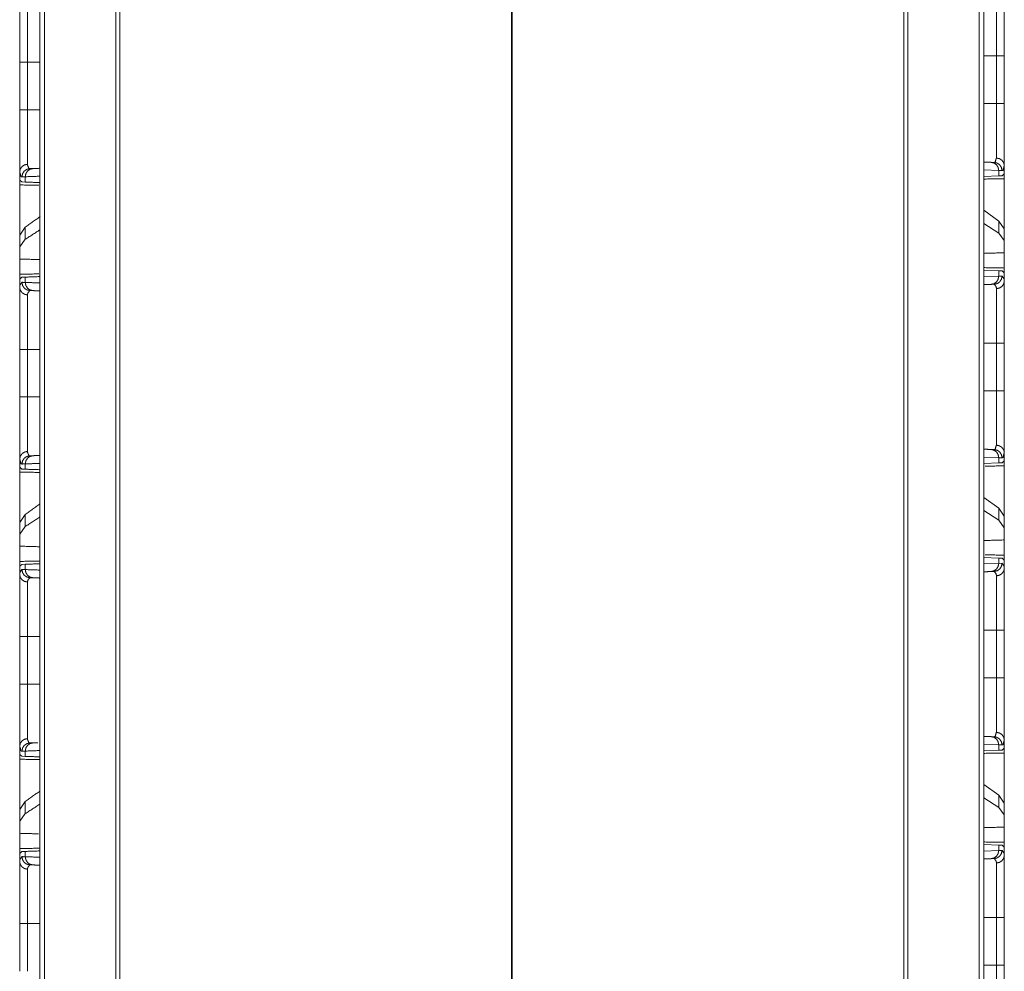
# Model space of a CAD drawing. Units: inches. Extents: x 38 to 99, y 18 to 152.
# Drawn here: x 38 to 44, y 59 to 65 of the extents above; entities that cross this region are included whole.
import ezdxf

# ---------------------------------------------------------------- set-up
doc = ezdxf.new("R2010")
doc.units = ezdxf.units.IN
doc.header["$MEASUREMENT"] = 0
doc.layers.add('customer front', color=7, linetype='Continuous', true_color=0xffffff)

msp = doc.modelspace()

# ---------------------------------------------------------------- linework, layer by layer
at = {"layer": 'customer front', "color": 2, "linetype": 'Continuous', "lineweight": 18}
for p, q in [((38.468, 22.6966), (38.468, 109.742)), ((38.4956, 109.7363), (38.4956, 22.7009)), ((44.1918, 22.7009), (44.1918, 109.7363)), ((38.9303, 22.7779), (38.9303, 109.6593)), ((38.9551, 109.655), (38.9551, 22.7822)), ((43.7324, 22.7822), (43.7324, 109.655)), ((43.7571, 109.6593), (43.7571, 22.7779)), ((41.3409, 101.9016), (41.3409, 23.1713)), ((41.3466, 23.2032), (41.3466, 101.9085)), ((38.3447, 65.173), (38.3447, 65.4982)), ((44.2965, 64.6953), (44.2965, 64.9857)), ((44.3447, 64.9857), (44.3447, 64.6953)), ((38.3447, 64.6573), (38.3447, 64.9477)), ((38.393, 64.9477), (38.393, 64.6573)), ((44.2641, 64.3375), (44.2835, 64.3368)), ((38.3447, 64.2795), (38.3447, 64.2275)), ((44.3107, 64.2875), (44.2194, 64.2907)), ((44.3311, 64.2868), (44.3107, 64.2875)), ((44.3107, 64.2875), (44.3107, 64.2551)), ((44.3418, 64.2654), (44.3308, 64.2558)), ((44.3447, 64.2655), (44.3418, 64.2654)), ((44.3447, 64.2655), (44.3447, 64.3175)), ((38.3477, 64.2274), (38.3447, 64.2275)), ((38.3587, 64.2178), (38.3477, 64.2274)), ((38.3788, 64.2171), (38.3587, 64.2178)), ((38.3788, 64.2171), (38.3788, 64.2495)), ((44.3107, 64.2551), (44.2194, 64.2519)), ((44.3308, 64.2558), (44.3107, 64.2551)), ((44.3107, 63.9798), (44.2194, 64.0453)), ((44.3107, 63.9062), (44.2194, 63.9653)), ((44.3447, 63.9313), (44.3107, 63.9798)), ((44.3107, 63.9798), (44.3107, 63.9062)), ((38.3788, 63.9418), (38.3447, 63.8933)), ((38.3788, 63.8683), (38.3788, 63.9418)), ((44.3447, 63.8601), (44.3107, 63.9062)), ((44.3447, 63.8601), (44.3447, 63.9313)), ((38.3447, 63.8933), (38.3447, 63.8221)), ((38.3788, 63.8683), (38.3447, 63.8221)), ((44.3447, 63.7862), (44.3447, 63.8601)), ((38.3447, 63.8221), (38.3447, 63.7482)), ((44.3447, 63.7862), (44.3447, 63.6655)), ((38.3447, 63.6275), (38.3447, 63.7482)), ((44.2194, 63.6791), (44.3107, 63.6759)), ((44.3107, 63.6759), (44.3107, 63.6435)), ((44.3107, 63.6759), (44.3308, 63.6752)), ((44.3308, 63.6752), (44.3418, 63.6656)), ((44.3447, 63.6655), (44.3418, 63.6656)), ((44.3447, 63.6135), (44.3447, 63.6655)), ((38.3477, 63.6276), (38.3447, 63.6275)), ((38.3447, 63.6275), (38.3447, 63.5755)), ((38.3477, 63.6276), (38.3587, 63.6372)), ((38.3587, 63.6372), (38.3788, 63.6379)), ((38.3788, 63.6055), (38.3788, 63.6379)), ((44.2194, 63.6403), (44.3107, 63.6435)), ((44.3107, 63.6435), (44.3311, 63.6442)), ((44.2835, 63.5942), (44.2641, 63.5935)), ((38.393, 63.1977), (38.393, 62.9073)), ((44.2965, 62.9453), (44.2965, 63.2357)), ((44.2641, 62.5875), (44.2835, 62.5868)), ((38.3447, 62.5295), (38.3447, 62.4775)), ((44.3107, 62.5375), (44.2194, 62.5407)), ((44.3311, 62.5368), (44.3107, 62.5375)), ((44.3107, 62.5375), (44.3107, 62.5051)), ((44.3447, 62.5155), (44.3447, 62.5675)), ((38.3477, 62.4774), (38.3447, 62.4775)), ((38.3587, 62.4678), (38.3477, 62.4774)), ((38.3788, 62.4671), (38.3587, 62.4678)), ((38.3788, 62.4671), (38.3788, 62.4995)), ((44.3107, 62.5051), (44.2194, 62.5019)), ((44.3308, 62.5058), (44.3107, 62.5051)), ((44.3418, 62.5154), (44.3308, 62.5058)), ((44.3447, 62.5155), (44.3418, 62.5154)), ((44.3107, 62.2298), (44.2194, 62.2953)), ((44.3447, 62.1813), (44.3107, 62.2298)), ((44.3107, 62.2298), (44.3107, 62.1562)), ((38.3788, 62.1918), (38.3447, 62.1433)), ((38.3788, 62.1183), (38.3788, 62.1918)), ((44.3107, 62.1562), (44.2194, 62.2153)), ((44.3447, 62.1101), (44.3447, 62.1813)), ((38.3447, 62.1433), (38.3447, 62.0721)), ((38.3788, 62.1183), (38.3447, 62.0721)), ((44.3447, 62.1101), (44.3107, 62.1562)), ((44.3447, 62.0362), (44.3447, 62.1101)), ((38.3447, 62.0721), (38.3447, 61.9982)), ((38.3447, 61.8775), (38.3447, 61.9982)), ((44.3447, 62.0362), (44.3447, 61.9155)), ((44.2194, 61.9291), (44.3107, 61.9259)), ((44.3107, 61.9259), (44.3107, 61.8935)), ((44.3107, 61.9259), (44.3308, 61.9252)), ((44.3308, 61.9252), (44.3418, 61.9156)), ((38.3477, 61.8776), (38.3447, 61.8775)), ((38.3447, 61.8775), (38.3447, 61.8255)), ((38.3477, 61.8776), (38.3587, 61.8872)), ((38.3587, 61.8872), (38.3788, 61.8879)), ((38.3788, 61.8555), (38.3788, 61.8879)), ((44.2194, 61.8903), (44.3107, 61.8935)), ((44.3107, 61.8935), (44.3311, 61.8942)), ((44.3447, 61.9155), (44.3418, 61.9156)), ((44.3447, 61.8635), (44.3447, 61.9155)), ((44.2835, 61.8442), (44.2641, 61.8435)), ((38.393, 61.4477), (38.393, 61.1573)), ((44.2965, 61.1953), (44.2965, 61.4857)), ((38.4254, 60.7995), (38.4559, 60.8006)), ((44.3107, 60.7875), (44.2194, 60.7907)), ((44.2641, 60.8375), (44.2835, 60.8368)), ((44.3311, 60.7868), (44.3107, 60.7875)), ((44.3107, 60.7875), (44.3107, 60.7551)), ((44.3447, 60.7655), (44.3447, 60.8175)), ((38.3447, 60.7795), (38.3447, 60.7275)), ((38.3477, 60.7274), (38.3447, 60.7275)), ((38.3587, 60.7178), (38.3477, 60.7274)), ((38.3788, 60.7171), (38.3788, 60.7495)), ((44.3107, 60.7551), (44.2194, 60.7519)), ((44.3308, 60.7558), (44.3107, 60.7551)), ((44.3418, 60.7654), (44.3308, 60.7558)), ((44.3447, 60.7655), (44.3418, 60.7654)), ((38.3788, 60.7171), (38.3587, 60.7178)), ((44.3107, 60.4798), (44.2194, 60.5453)), ((38.3788, 60.4418), (38.3447, 60.3933)), ((38.3788, 60.3683), (38.3788, 60.4418)), ((44.3107, 60.4062), (44.2194, 60.4653)), ((44.3447, 60.4313), (44.3107, 60.4798)), ((44.3107, 60.4798), (44.3107, 60.4062)), ((44.3447, 60.3601), (44.3447, 60.4313)), ((38.3447, 60.3933), (38.3447, 60.3221)), ((38.3788, 60.3683), (38.3447, 60.3221)), ((44.3447, 60.3601), (44.3107, 60.4062)), ((44.3447, 60.2862), (44.3447, 60.3601)), ((38.3447, 60.3221), (38.3447, 60.2482)), ((38.3447, 60.1275), (38.3447, 60.2482)), ((44.3447, 60.2862), (44.3447, 60.1655)), ((38.3477, 60.1276), (38.3447, 60.1275)), ((38.3447, 60.1275), (38.3447, 60.0755)), ((38.3477, 60.1276), (38.3587, 60.1372)), ((38.3587, 60.1372), (38.3788, 60.1379)), ((38.3788, 60.1055), (38.3788, 60.1379)), ((44.2194, 60.1791), (44.3107, 60.1759)), ((44.2194, 60.1403), (44.3107, 60.1435)), ((44.3107, 60.1759), (44.3107, 60.1435)), ((44.3107, 60.1759), (44.3308, 60.1752)), ((44.3107, 60.1435), (44.3311, 60.1442)), ((44.3308, 60.1752), (44.3418, 60.1656)), ((44.3447, 60.1655), (44.3418, 60.1656)), ((44.3447, 60.1135), (44.3447, 60.1655)), ((44.2835, 60.0942), (44.2641, 60.0935)), ((44.2965, 59.4453), (44.2965, 59.7357)), ((44.3447, 59.7357), (44.3447, 59.4453)), ((38.3447, 59.4073), (38.3447, 59.6977)), ((38.393, 59.6977), (38.393, 59.4073))]:
    msp.add_line(p, q, dxfattribs=at)
for points in [[(44.2194, 109.7405), (44.2194, 21.4963)], [(44.2194, 64.9857), (44.2965, 64.9857)], [(38.393, 64.9477), (38.468, 64.9477)], [(44.2194, 64.6953), (44.2965, 64.6953)], [(38.393, 64.6573), (38.468, 64.6573)], [(44.2194, 64.3391), (44.2641, 64.3375)], [(38.4254, 64.2995), (38.468, 64.301)], [(38.468, 64.2526), (38.3788, 64.2495)], [(38.468, 64.214), (38.3788, 64.2171)], [(38.3788, 63.6379), (38.468, 63.641)], [(38.3788, 63.6055), (38.468, 63.6024)], [(38.468, 63.554), (38.4254, 63.5555)], [(44.2641, 63.5935), (44.2194, 63.5919)], [(38.393, 63.1977), (38.468, 63.1977)], [(44.2194, 63.2357), (44.2965, 63.2357)], [(44.2194, 62.9453), (44.2965, 62.9453)], [(38.393, 62.9073), (38.468, 62.9073)], [(44.2194, 62.5891), (44.2641, 62.5875)], [(38.4254, 62.5495), (38.468, 62.551)], [(38.468, 62.5026), (38.3788, 62.4995)], [(38.468, 62.464), (38.3788, 62.4671)], [(38.3788, 61.8879), (38.468, 61.891)], [(38.3788, 61.8555), (38.468, 61.8524)], [(38.468, 61.804), (38.4254, 61.8055)], [(44.2641, 61.8435), (44.2194, 61.8419)], [(38.3447, 61.1573), (38.3447, 61.3025), (38.3447, 61.4477)], [(38.393, 61.4477), (38.468, 61.4477)], [(44.2194, 61.4857), (44.2965, 61.4857)], [(38.393, 61.1573), (38.468, 61.1573)], [(44.2194, 61.1953), (44.2965, 61.1953)], [(44.2194, 60.8391), (44.2641, 60.8375)], [(38.468, 60.7526), (38.3788, 60.7495)], [(38.468, 60.714), (38.3788, 60.7171)], [(38.468, 60.5059), (38.3788, 60.4418)], [(38.3788, 60.1379), (38.468, 60.141)], [(38.3788, 60.1055), (38.468, 60.1024)], [(44.2641, 60.0935), (44.2194, 60.0919)], [(44.2194, 59.7357), (44.2965, 59.7357)], [(38.393, 59.6977), (38.468, 59.6977)], [(44.2194, 59.4453), (44.2965, 59.4453)]]:
    msp.add_open_spline(points, degree=1, dxfattribs=at)
for points, knots in [([(44.3447, 65.3635), (44.3447, 65.3529), (44.3447, 65.2992), (44.3447, 65.1976), (44.3447, 65.1392), (44.3447, 64.9857)], [0, 0, 0.028037, 0.170306, 0.439196, 0.593872, 1, 1]), ([(38.3447, 64.9477), (38.3447, 65.0732), (38.3447, 65.1012), (38.3447, 65.1596), (38.3447, 65.2612), (38.3447, 65.3043), (38.3447, 65.3255)], [0, 0, 0.332012, 0.406145, 0.560821, 0.829694, 0.943909, 1, 1]), ([(44.2965, 64.9857), (44.2965, 65.0115), (44.2965, 65.1204), (44.2965, 65.223), (44.2965, 65.2988), (44.2965, 65.3174)], [0, 0, 0.077779, 0.406172, 0.715503, 0.943913, 1, 1]), ([(38.393, 65.2794), (38.393, 65.2608), (38.393, 65.185), (38.393, 65.164), (38.393, 65.0824), (38.393, 65.0578), (38.393, 64.9477)], [0, 0, 0.056087, 0.284497, 0.347867, 0.593828, 0.667956, 1, 1]), ([(44.3447, 64.9857), (44.3411, 64.9857), (44.3307, 64.9857), (44.3151, 64.9857), (44.2965, 64.9857)], [0, 0, 0.075486, 0.290812, 0.614746, 1, 1]), ([(38.393, 64.9477), (38.3837, 64.9477), (38.3666, 64.9477), (38.3536, 64.9477), (38.3466, 64.9477), (38.3447, 64.9477)], [0, 0, 0.192661, 0.547221, 0.816851, 0.962291, 1, 1]), ([(44.3447, 64.6953), (44.3411, 64.6953), (44.3307, 64.6953), (44.3151, 64.6953), (44.2965, 64.6953)], [0, 0, 0.075486, 0.290812, 0.614746, 1, 1]), ([(44.2965, 64.3637), (44.2965, 64.4394), (44.2965, 64.5371), (44.2965, 64.5974), (44.2965, 64.6526), (44.2965, 64.6953)], [0, 0, 0.228312, 0.52292, 0.704922, 0.871277, 1, 1]), ([(44.3447, 64.6953), (44.3447, 64.6467), (44.3447, 64.5151), (44.3447, 64.4037), (44.3447, 64.3531), (44.3447, 64.3175)], [0, 0, 0.128707, 0.477055, 0.771674, 0.905602, 1, 1]), ([(38.3447, 64.2795), (38.3447, 64.3456), (38.3447, 64.3657), (38.3447, 64.4771), (38.3447, 64.5429), (38.3447, 64.633), (38.3447, 64.6573)], [0, 0, 0.175096, 0.228326, 0.522945, 0.697127, 0.935655, 1, 1]), ([(38.393, 64.6573), (38.3837, 64.6573), (38.3666, 64.6573), (38.3536, 64.6573), (38.3466, 64.6573), (38.3447, 64.6573)], [0, 0, 0.192661, 0.547221, 0.816851, 0.962291, 1, 1]), ([(38.393, 64.6573), (38.393, 64.6146), (38.393, 64.5488), (38.393, 64.4991), (38.393, 64.4495), (38.393, 64.4014), (38.393, 64.3837), (38.393, 64.3708), (38.393, 64.3257)], [0, 0, 0.128723, 0.327215, 0.477061, 0.626671, 0.771688, 0.824908, 0.863896, 1, 1]), ([(38.3447, 64.2795), (38.3484, 64.2968), (38.3588, 64.3116), (38.3744, 64.3217), (38.393, 64.3257)], [0, 0, 0.240972, 0.487255, 0.740906, 1, 1]), ([(38.393, 64.3257), (38.3932, 64.3185), (38.4009, 64.2999), (38.406, 64.2988)], [0, 0, 0.221947, 0.840256, 1, 1]), ([(44.2641, 64.3375), (44.2821, 64.3332), (44.2972, 64.3223), (44.3072, 64.3063), (44.3107, 64.2875)], [0, 0, 0.246049, 0.494417, 0.746017, 1, 1]), ([(44.2835, 64.3368), (44.286, 64.3374), (44.2886, 64.3379), (44.2965, 64.3637)], [0, 0, 0.080656, 0.161353, 1, 1]), ([(44.2835, 64.3368), (44.3019, 64.3325), (44.3173, 64.3216), (44.3275, 64.3056), (44.3311, 64.2868)], [0, 0, 0.248434, 0.497807, 0.748403, 1, 1]), ([(44.2965, 64.3637), (44.3151, 64.3597), (44.3307, 64.3496), (44.3411, 64.3348), (44.3447, 64.3175)], [0, 0, 0.259057, 0.51275, 0.759014, 1, 1]), ([(38.3584, 64.2488), (38.3557, 64.2495), (38.3531, 64.2501), (38.3447, 64.2795)], [0, 0, 0.076152, 0.152262, 1, 1]), ([(38.3584, 64.2488), (38.362, 64.2676), (38.3722, 64.2836), (38.3876, 64.2945), (38.406, 64.2988)], [0, 0, 0.251592, 0.502254, 0.751572, 1, 1]), ([(38.3788, 64.2495), (38.3823, 64.2683), (38.3923, 64.2843), (38.4074, 64.2952), (38.4254, 64.2995)], [0, 0, 0.254065, 0.505589, 0.753954, 1, 1]), ([(38.406, 64.2988), (38.4146, 64.2991), (38.4254, 64.2995)], [0, 0, 0.44446, 1, 1]), ([(44.3447, 64.3175), (44.3364, 64.2881), (44.3338, 64.2875), (44.3311, 64.2868)], [0, 0, 0.847738, 0.923848, 1, 1]), ([(44.3447, 64.2655), (44.3447, 64.2476), (44.3447, 64.2377)], [0, 0, 0.643342, 1, 1]), ([(44.3447, 64.2655), (44.3447, 64.1155), (44.3447, 63.9114), (44.3447, 63.8574)], [0, 0, 0.367546, 0.867546, 1, 1]), ([(38.3447, 64.1997), (38.3447, 64.2096), (38.3447, 64.2275)], [0, 0, 0.356507, 1, 1]), ([(38.3447, 63.8194), (38.3447, 63.8734), (38.3447, 64.0775), (38.3447, 64.2275)], [0, 0, 0.132454, 0.632454, 1, 1]), ([(38.3788, 64.2495), (38.3675, 64.2491), (38.3584, 64.2488)], [0, 0, 0.555629, 1, 1]), ([(44.2194, 64.2354), (44.2194, 64.2354), (44.3447, 64.2377)], [0, 0, 0.000026, 1, 1]), ([(38.3447, 64.1997), (38.4594, 64.1976), (38.4594, 64.1976)], [0, 0, 0.999943, 1, 1]), ([(38.468, 64.0059), (38.468, 64.0059), (38.3788, 63.9418)], [0, 0, 0.000059, 1, 1]), ([(38.468, 63.926), (38.468, 63.926), (38.3788, 63.8683)], [0, 0, 0.000061, 1, 1]), ([(44.3447, 63.7862), (44.2194, 63.7826), (44.2194, 63.7826)], [0, 0, 0.999948, 1, 1]), ([(38.4681, 63.7446), (38.468, 63.7446), (38.3447, 63.7482)], [0, 0, 0.000026, 1, 1]), ([(44.3447, 63.6933), (44.2194, 63.6956), (44.2194, 63.6956)], [0, 0, 0.999974, 1, 1]), ([(44.3447, 63.6933), (44.3447, 63.6834), (44.3447, 63.6655)], [0, 0, 0.356507, 1, 1]), ([(38.4594, 63.6574), (38.4594, 63.6574), (38.3447, 63.6553)], [0, 0, 0.000085, 1, 1]), ([(38.3447, 63.6275), (38.3447, 63.6365), (38.3447, 63.6504), (38.3447, 63.6553)], [0, 0, 0.321863, 0.821863, 1, 1]), ([(38.3447, 63.5755), (38.3453, 63.5874), (38.3584, 63.6062)], [0, 0, 0.341226, 1, 1]), ([(38.406, 63.5562), (38.3876, 63.5605), (38.3722, 63.5714), (38.362, 63.5874), (38.3584, 63.6062)], [0, 0, 0.248419, 0.497797, 0.748398, 1, 1]), ([(38.3584, 63.6062), (38.3675, 63.6059), (38.3731, 63.6057), (38.3788, 63.6055)], [0, 0, 0.444367, 0.722178, 1, 1]), ([(38.4254, 63.5555), (38.4074, 63.5598), (38.3923, 63.5707), (38.3823, 63.5867), (38.3788, 63.6055)], [0, 0, 0.24607, 0.494459, 0.746081, 1, 1]), ([(44.3107, 63.6435), (44.3072, 63.6247), (44.2972, 63.6087), (44.2821, 63.5978), (44.2641, 63.5935)], [0, 0, 0.253914, 0.505603, 0.753936, 1, 1]), ([(44.3311, 63.6442), (44.3275, 63.6254), (44.3173, 63.6094), (44.3019, 63.5985), (44.2835, 63.5942)], [0, 0, 0.251584, 0.502239, 0.751599, 1, 1]), ([(44.3447, 63.6135), (44.3411, 63.5962), (44.3307, 63.5814), (44.3151, 63.5713), (44.2965, 63.5674)], [0, 0, 0.240973, 0.487296, 0.740976, 1, 1]), ([(44.3311, 63.6442), (44.3442, 63.6254), (44.3447, 63.6135)], [0, 0, 0.658774, 1, 1]), ([(44.3447, 63.6135), (44.3447, 63.5923), (44.3447, 63.5492), (44.3447, 63.4476), (44.3447, 63.3892), (44.3447, 63.2357)], [0, 0, 0.05609, 0.170303, 0.439171, 0.593845, 1, 1]), ([(38.393, 63.5294), (38.3744, 63.5333), (38.3588, 63.5434), (38.3484, 63.5582), (38.3447, 63.5755)], [0, 0, 0.259068, 0.51276, 0.759035, 1, 1]), ([(38.3447, 63.1977), (38.3447, 63.3232), (38.3447, 63.3512), (38.3447, 63.4096), (38.3447, 63.5112), (38.3447, 63.5649), (38.3447, 63.5755)], [0, 0, 0.332012, 0.406145, 0.560821, 0.829694, 0.971963, 1, 1]), ([(38.406, 63.5562), (38.3935, 63.5397), (38.393, 63.5294)], [0, 0, 0.664298, 1, 1]), ([(38.4254, 63.5555), (38.4146, 63.5559), (38.4103, 63.556), (38.406, 63.5562)], [0, 0, 0.555533, 0.777844, 1, 1]), ([(44.2965, 63.5674), (44.2959, 63.5777), (44.2835, 63.5942)], [0, 0, 0.335563, 1, 1]), ([(44.2965, 63.2357), (44.2965, 63.2615), (44.2965, 63.3704), (44.2965, 63.473), (44.2965, 63.5109), (44.2965, 63.558), (44.2965, 63.5674)], [0, 0, 0.077817, 0.406184, 0.715508, 0.829721, 0.971947, 1, 1]), ([(38.393, 63.5294), (38.393, 63.5108), (38.393, 63.4729), (38.393, 63.4245), (38.393, 63.3732), (38.393, 63.3324), (38.393, 63.3078), (38.393, 63.1977)], [0, 0, 0.056087, 0.170282, 0.316182, 0.470857, 0.593828, 0.667956, 1, 1]), ([(38.393, 63.1977), (38.3837, 63.1977), (38.3666, 63.1977), (38.3536, 63.1977), (38.3466, 63.1977), (38.3447, 63.1977)], [0, 0, 0.192661, 0.547221, 0.816851, 0.962291, 1, 1]), ([(38.3447, 62.9073), (38.3447, 63.1325), (38.3447, 63.1977)], [0, 0, 0.775454, 1, 1]), ([(44.3447, 63.2357), (44.3411, 63.2357), (44.3307, 63.2357), (44.3151, 63.2357), (44.2965, 63.2357)], [0, 0, 0.075486, 0.290812, 0.614746, 1, 1]), ([(44.3447, 63.2357), (44.3447, 63.1705), (44.3447, 62.9453)], [0, 0, 0.224529, 1, 1]), ([(44.2965, 62.6137), (44.2965, 62.6894), (44.2965, 62.7871), (44.2965, 62.8474), (44.2965, 62.9026), (44.2965, 62.9453)], [0, 0, 0.228312, 0.52292, 0.704922, 0.871277, 1, 1]), ([(44.3447, 62.9453), (44.3411, 62.9453), (44.3307, 62.9453), (44.3151, 62.9453), (44.2965, 62.9453)], [0, 0, 0.075486, 0.290812, 0.614746, 1, 1]), ([(44.3447, 62.9453), (44.3447, 62.8967), (44.3447, 62.7651), (44.3447, 62.6537), (44.3447, 62.6031), (44.3447, 62.5675)], [0, 0, 0.128707, 0.477055, 0.771674, 0.905602, 1, 1]), ([(38.393, 62.9073), (38.3837, 62.9073), (38.3666, 62.9073), (38.3536, 62.9073), (38.3466, 62.9073), (38.3447, 62.9073)], [0, 0, 0.192661, 0.547221, 0.816851, 0.962291, 1, 1]), ([(38.3447, 62.5295), (38.3447, 62.5956), (38.3447, 62.6157), (38.3447, 62.7271), (38.3447, 62.8587), (38.3447, 62.9073)], [0, 0, 0.175096, 0.228326, 0.522962, 0.871293, 1, 1]), ([(38.393, 62.9073), (38.393, 62.8646), (38.393, 62.7988), (38.393, 62.7491), (38.393, 62.7243), (38.393, 62.6754), (38.393, 62.6425), (38.393, 62.6337), (38.393, 62.6208), (38.393, 62.5757)], [0, 0, 0.128723, 0.327215, 0.477061, 0.551876, 0.699189, 0.798288, 0.824908, 0.863896, 1, 1]), ([(44.2641, 62.5875), (44.2821, 62.5832), (44.2972, 62.5723), (44.3072, 62.5563), (44.3107, 62.5375)], [0, 0, 0.246049, 0.494417, 0.746017, 1, 1]), ([(44.2835, 62.5868), (44.2886, 62.5879), (44.2965, 62.6137)], [0, 0, 0.161389, 1, 1]), ([(44.3311, 62.5368), (44.3275, 62.5556), (44.3173, 62.5716), (44.3019, 62.5825), (44.2835, 62.5868)], [0, 0, 0.251602, 0.502203, 0.751581, 1, 1]), ([(44.3447, 62.5675), (44.3411, 62.5848), (44.3307, 62.5996), (44.3151, 62.6097), (44.2965, 62.6137)], [0, 0, 0.240986, 0.48725, 0.740943, 1, 1]), ([(38.393, 62.5757), (38.3744, 62.5717), (38.3588, 62.5616), (38.3484, 62.5468), (38.3447, 62.5295)], [0, 0, 0.259068, 0.51276, 0.759035, 1, 1]), ([(38.3584, 62.4988), (38.3557, 62.4995), (38.3531, 62.5001), (38.3447, 62.5295)], [0, 0, 0.076152, 0.152262, 1, 1]), ([(38.406, 62.5488), (38.3876, 62.5445), (38.3722, 62.5336), (38.362, 62.5176), (38.3584, 62.4988)], [0, 0, 0.248428, 0.497746, 0.748408, 1, 1]), ([(38.3788, 62.4995), (38.3823, 62.5183), (38.3923, 62.5343), (38.4074, 62.5452), (38.4254, 62.5495)], [0, 0, 0.253983, 0.505583, 0.753951, 1, 1]), ([(38.393, 62.5757), (38.3932, 62.5685), (38.4009, 62.5499), (38.406, 62.5488)], [0, 0, 0.221947, 0.840256, 1, 1]), ([(38.406, 62.5488), (38.4146, 62.5491), (38.4254, 62.5495)], [0, 0, 0.44446, 1, 1]), ([(44.3447, 62.5675), (44.3364, 62.5381), (44.3338, 62.5375), (44.3311, 62.5368)], [0, 0, 0.847738, 0.923848, 1, 1]), ([(38.3447, 62.4497), (38.3447, 62.4596), (38.3447, 62.4775)], [0, 0, 0.356507, 1, 1]), ([(38.3447, 62.0694), (38.3447, 62.1775), (38.3447, 62.4775)], [0, 0, 0.264908, 1, 1]), ([(38.3788, 62.4995), (38.3675, 62.4991), (38.3584, 62.4988)], [0, 0, 0.555629, 1, 1]), ([(44.2301, 62.4856), (44.2301, 62.4856), (44.3447, 62.4877)], [0, 0, 0.000142, 1, 1]), ([(44.3447, 62.5155), (44.3447, 62.4976), (44.3447, 62.4877)], [0, 0, 0.643342, 1, 1]), ([(44.3447, 62.5155), (44.3447, 62.3655), (44.3447, 62.1614), (44.3447, 62.1074)], [0, 0, 0.36754, 0.867532, 1, 1]), ([(38.3447, 62.4497), (38.468, 62.4475), (38.4681, 62.4475)], [0, 0, 0.999974, 1, 1]), ([(38.468, 62.2559), (38.468, 62.2559), (38.3788, 62.1918)], [0, 0, 0.000059, 1, 1]), ([(38.468, 62.176), (38.468, 62.176), (38.3788, 62.1183)], [0, 0, 0.000061, 1, 1]), ([(38.4681, 61.9946), (38.468, 61.9946), (38.3447, 61.9982)], [0, 0, 0.000026, 1, 1]), ([(44.3447, 62.0362), (44.2194, 62.0326), (44.2194, 62.0326)], [0, 0, 0.999948, 1, 1]), ([(44.3447, 61.9433), (44.2301, 61.9454), (44.2301, 61.9454)], [0, 0, 0.999972, 1, 1]), ([(44.3447, 61.9433), (44.3447, 61.9384), (44.3447, 61.9244), (44.3447, 61.9155)], [0, 0, 0.178371, 0.678371, 1, 1]), ([(38.4681, 61.9075), (38.468, 61.9075), (38.3447, 61.9053)], [0, 0, 0.000026, 1, 1]), ([(38.3447, 61.8775), (38.3447, 61.8865), (38.3447, 61.9004), (38.3447, 61.9053)], [0, 0, 0.321863, 0.821863, 1, 1]), ([(44.3107, 61.8935), (44.3072, 61.8747), (44.2972, 61.8587), (44.2821, 61.8478), (44.2641, 61.8435)], [0, 0, 0.253996, 0.505609, 0.753939, 1, 1]), ([(44.3311, 61.8942), (44.3275, 61.8754), (44.3173, 61.8594), (44.3019, 61.8485), (44.2835, 61.8442)], [0, 0, 0.251521, 0.502197, 0.751578, 1, 1]), ([(44.2965, 61.8174), (44.3151, 61.8213), (44.3307, 61.8314), (44.3411, 61.8462), (44.3447, 61.8635)], [0, 0, 0.259024, 0.512704, 0.759027, 1, 1]), ([(44.3311, 61.8942), (44.3442, 61.8754), (44.3447, 61.8635)], [0, 0, 0.658722, 1, 1]), ([(44.3447, 61.8635), (44.3447, 61.8423), (44.3447, 61.7992), (44.3447, 61.6976), (44.3447, 61.6392), (44.3447, 61.4857)], [0, 0, 0.056091, 0.170306, 0.439196, 0.593872, 1, 1]), ([(38.3447, 61.8255), (38.3453, 61.8374), (38.3584, 61.8562)], [0, 0, 0.341226, 1, 1]), ([(38.3447, 61.8255), (38.3484, 61.8082), (38.3588, 61.7934), (38.3744, 61.7833), (38.393, 61.7794)], [0, 0, 0.240976, 0.487264, 0.740919, 1, 1]), ([(38.3447, 61.4477), (38.3447, 61.5732), (38.3447, 61.6012), (38.3447, 61.6596), (38.3447, 61.7612), (38.3447, 61.8149), (38.3447, 61.8255)], [0, 0, 0.332029, 0.406145, 0.560821, 0.829694, 0.971963, 1, 1]), ([(38.406, 61.8062), (38.3876, 61.8105), (38.3722, 61.8214), (38.362, 61.8374), (38.3584, 61.8562)], [0, 0, 0.248419, 0.497797, 0.748398, 1, 1]), ([(38.3584, 61.8562), (38.3675, 61.8559), (38.3788, 61.8555)], [0, 0, 0.444371, 1, 1]), ([(38.4254, 61.8055), (38.4074, 61.8098), (38.3923, 61.8207), (38.3823, 61.8367), (38.3788, 61.8555)], [0, 0, 0.246034, 0.494407, 0.746012, 1, 1]), ([(38.406, 61.8062), (38.3935, 61.7897), (38.393, 61.7794)], [0, 0, 0.664437, 1, 1]), ([(38.4254, 61.8055), (38.42, 61.8057), (38.4103, 61.806), (38.406, 61.8062)], [0, 0, 0.277674, 0.777842, 1, 1]), ([(44.2965, 61.8174), (44.2959, 61.8277), (44.2835, 61.8442)], [0, 0, 0.335563, 1, 1]), ([(44.2965, 61.4857), (44.2965, 61.5115), (44.2965, 61.6204), (44.2965, 61.723), (44.2965, 61.7609), (44.2965, 61.808), (44.2965, 61.8174)], [0, 0, 0.077779, 0.406172, 0.715503, 0.829698, 0.971947, 1, 1]), ([(38.393, 61.7794), (38.393, 61.7608), (38.393, 61.7229), (38.393, 61.6745), (38.393, 61.664), (38.393, 61.5824), (38.393, 61.5701), (38.393, 61.5028), (38.393, 61.4477)], [0, 0, 0.056105, 0.170298, 0.316196, 0.34788, 0.593836, 0.630899, 0.833981, 1, 1]), ([(38.3447, 61.4477), (38.3484, 61.4477), (38.3588, 61.4477), (38.3744, 61.4477), (38.393, 61.4477)], [0, 0, 0.075418, 0.290812, 0.614679, 1, 1]), ([(44.2965, 61.4857), (44.3058, 61.4857), (44.3229, 61.4857), (44.3307, 61.4857), (44.3411, 61.4857), (44.3447, 61.4857)], [0, 0, 0.192661, 0.547221, 0.709188, 0.924514, 1, 1]), ([(44.3447, 61.4857), (44.3447, 61.4131), (44.3447, 61.2679), (44.3447, 61.1953)], [0, 0, 0.250011, 0.750011, 1, 1]), ([(38.3447, 61.1573), (38.3466, 61.1573), (38.3536, 61.1573), (38.3666, 61.1573), (38.3837, 61.1573), (38.393, 61.1573)], [0, 0, 0.037709, 0.183149, 0.452779, 0.807339, 1, 1]), ([(38.3447, 60.7795), (38.3447, 60.8456), (38.3447, 60.8657), (38.3447, 60.9771), (38.3447, 61.1087), (38.3447, 61.1573)], [0, 0, 0.175096, 0.228326, 0.522945, 0.871293, 1, 1]), ([(38.393, 61.1573), (38.393, 61.1146), (38.393, 61.0488), (38.393, 60.9991), (38.393, 60.9743), (38.393, 60.9254), (38.393, 60.8925), (38.393, 60.8837), (38.393, 60.8708), (38.393, 60.8257)], [0, 0, 0.128723, 0.327215, 0.477061, 0.551876, 0.699189, 0.798288, 0.824908, 0.863896, 1, 1]), ([(44.2965, 60.8637), (44.2965, 60.9394), (44.2965, 61.0371), (44.2965, 61.0974), (44.2965, 61.1526), (44.2965, 61.1953)], [0, 0, 0.228312, 0.52292, 0.704922, 0.871277, 1, 1]), ([(44.2965, 61.1953), (44.3058, 61.1953), (44.3229, 61.1953), (44.3359, 61.1953), (44.3411, 61.1953), (44.3447, 61.1953)], [0, 0, 0.192661, 0.547221, 0.816851, 0.924514, 1, 1]), ([(44.3447, 61.1953), (44.3447, 61.1467), (44.3447, 61.0151), (44.3447, 60.9037), (44.3447, 60.8531), (44.3447, 60.8175)], [0, 0, 0.128705, 0.477047, 0.77166, 0.905587, 1, 1]), ([(44.2835, 60.8368), (44.286, 60.8374), (44.2886, 60.8379), (44.2965, 60.8637)], [0, 0, 0.080656, 0.161353, 1, 1]), ([(44.2965, 60.8637), (44.3151, 60.8597), (44.3307, 60.8496), (44.3411, 60.8348), (44.3447, 60.8175)], [0, 0, 0.259034, 0.512706, 0.758948, 1, 1]), ([(38.3447, 60.7795), (38.3484, 60.7968), (38.3588, 60.8116), (38.3744, 60.8217), (38.393, 60.8257)], [0, 0, 0.240965, 0.48724, 0.740932, 1, 1]), ([(38.3584, 60.7488), (38.362, 60.7676), (38.3722, 60.7836), (38.3876, 60.7945), (38.406, 60.7988)], [0, 0, 0.251592, 0.502254, 0.751572, 1, 1]), ([(38.3788, 60.7495), (38.3823, 60.7683), (38.3923, 60.7843), (38.4074, 60.7952), (38.4254, 60.7995)], [0, 0, 0.25406, 0.505651, 0.75396, 1, 1]), ([(38.393, 60.8257), (38.3932, 60.8185), (38.4009, 60.7999), (38.406, 60.7988)], [0, 0, 0.221947, 0.840256, 1, 1]), ([(38.406, 60.7988), (38.4146, 60.7991), (38.4254, 60.7995)], [0, 0, 0.44446, 1, 1]), ([(44.2641, 60.8375), (44.2821, 60.8332), (44.2972, 60.8223), (44.3072, 60.8063), (44.3107, 60.7875)], [0, 0, 0.246034, 0.494407, 0.746012, 1, 1]), ([(44.2835, 60.8368), (44.3019, 60.8325), (44.3173, 60.8216), (44.3275, 60.8056), (44.3311, 60.7868)], [0, 0, 0.248434, 0.497807, 0.748403, 1, 1]), ([(44.3447, 60.8175), (44.3364, 60.7881), (44.3338, 60.7875), (44.3311, 60.7868)], [0, 0, 0.847711, 0.923876, 1, 1]), ([(38.3584, 60.7488), (38.3557, 60.7495), (38.3531, 60.7501), (38.3447, 60.7795)], [0, 0, 0.076152, 0.152262, 1, 1]), ([(38.3447, 60.6997), (38.3447, 60.7096), (38.3447, 60.7275)], [0, 0, 0.356507, 1, 1]), ([(38.3447, 60.3194), (38.3447, 60.4275), (38.3447, 60.7275)], [0, 0, 0.264908, 1, 1]), ([(38.3788, 60.7495), (38.3675, 60.7491), (38.3584, 60.7488)], [0, 0, 0.555629, 1, 1]), ([(44.2194, 60.7354), (44.2194, 60.7354), (44.3447, 60.7377)], [0, 0, 0.000026, 1, 1]), ([(44.3447, 60.7655), (44.3447, 60.7476), (44.3447, 60.7377)], [0, 0, 0.643342, 1, 1]), ([(44.3447, 60.7655), (44.3447, 60.6155), (44.3447, 60.4114), (44.3447, 60.3574)], [0, 0, 0.36754, 0.867548, 1, 1]), ([(38.3447, 60.6997), (38.468, 60.6975), (38.4681, 60.6975)], [0, 0, 0.999974, 1, 1]), ([(38.468, 60.426), (38.468, 60.426), (38.3788, 60.3683)], [0, 0, 0.000061, 1, 1]), ([(38.4593, 60.2449), (38.4592, 60.2449), (38.3447, 60.2482)], [0, 0, 0.000398, 1, 1]), ([(44.3447, 60.2862), (44.2194, 60.2826), (44.2194, 60.2826)], [0, 0, 0.999948, 1, 1]), ([(44.3447, 60.1933), (44.2194, 60.1956), (44.2194, 60.1956)], [0, 0, 0.999974, 1, 1]), ([(44.3447, 60.1933), (44.3447, 60.1834), (44.3447, 60.1655)], [0, 0, 0.356507, 1, 1]), ([(38.4681, 60.1575), (38.468, 60.1575), (38.3447, 60.1553)], [0, 0, 0.000026, 1, 1]), ([(38.3447, 60.1275), (38.3447, 60.1365), (38.3447, 60.1504), (38.3447, 60.1553)], [0, 0, 0.321863, 0.821863, 1, 1]), ([(44.3107, 60.1435), (44.3072, 60.1247), (44.2972, 60.1087), (44.2821, 60.0978), (44.2641, 60.0935)], [0, 0, 0.25406, 0.505651, 0.75396, 1, 1]), ([(44.3311, 60.1442), (44.3275, 60.1254), (44.3173, 60.1094), (44.3019, 60.0985), (44.2835, 60.0942)], [0, 0, 0.251521, 0.502197, 0.751578, 1, 1]), ([(44.3311, 60.1442), (44.3442, 60.1254), (44.3447, 60.1135)], [0, 0, 0.658722, 1, 1]), ([(38.3447, 60.0755), (38.3453, 60.0874), (38.3584, 60.1062)], [0, 0, 0.341226, 1, 1]), ([(38.393, 60.0294), (38.3744, 60.0333), (38.3588, 60.0434), (38.3484, 60.0582), (38.3447, 60.0755)], [0, 0, 0.259094, 0.512745, 0.759028, 1, 1]), ([(38.3447, 59.6977), (38.3447, 59.8232), (38.3447, 59.8512), (38.3447, 59.9096), (38.3447, 60.0112), (38.3447, 60.0649), (38.3447, 60.0755)], [0, 0, 0.332012, 0.406145, 0.560821, 0.829712, 0.971963, 1, 1]), ([(38.406, 60.0562), (38.3876, 60.0605), (38.3722, 60.0714), (38.362, 60.0874), (38.3584, 60.1062)], [0, 0, 0.248419, 0.497797, 0.748398, 1, 1]), ([(38.3584, 60.1062), (38.3675, 60.1059), (38.3788, 60.1055)], [0, 0, 0.444371, 1, 1]), ([(38.4254, 60.0555), (38.4074, 60.0598), (38.3923, 60.0707), (38.3823, 60.0867), (38.3788, 60.1055)], [0, 0, 0.246049, 0.494417, 0.746017, 1, 1]), ([(44.2965, 60.0674), (44.2959, 60.0777), (44.2835, 60.0942)], [0, 0, 0.335563, 1, 1]), ([(44.3447, 60.1135), (44.3411, 60.0962), (44.3307, 60.0814), (44.3151, 60.0713), (44.2965, 60.0674)], [0, 0, 0.240979, 0.487235, 0.740969, 1, 1]), ([(44.2965, 59.7357), (44.2965, 59.7615), (44.2965, 59.8704), (44.2965, 59.973), (44.2965, 60.0109), (44.2965, 60.0581), (44.2965, 60.0674)], [0, 0, 0.077817, 0.406184, 0.715508, 0.829721, 0.971967, 1, 1]), ([(44.3447, 60.1135), (44.3447, 60.0923), (44.3447, 60.0492), (44.3447, 59.9476), (44.3447, 59.8892), (44.3447, 59.7357)], [0, 0, 0.05609, 0.170303, 0.439171, 0.593845, 1, 1]), ([(38.406, 60.0562), (38.3935, 60.0397), (38.393, 60.0294)], [0, 0, 0.664298, 1, 1]), ([(38.393, 60.0294), (38.393, 60.0108), (38.393, 59.9729), (38.393, 59.9245), (38.393, 59.8732), (38.393, 59.8324), (38.393, 59.8078), (38.393, 59.6977)], [0, 0, 0.056087, 0.170282, 0.316182, 0.470857, 0.593828, 0.667956, 1, 1]), ([(38.4254, 60.0555), (38.4146, 60.0559), (38.4103, 60.056), (38.406, 60.0562)], [0, 0, 0.555533, 0.777844, 1, 1]), ([(38.468, 60.054), (38.4559, 60.0544), (38.4254, 60.0555)], [0, 0, 0.284297, 1, 1]), ([(44.3447, 59.7357), (44.3411, 59.7357), (44.3307, 59.7357), (44.3151, 59.7357), (44.2965, 59.7357)], [0, 0, 0.075486, 0.290812, 0.614746, 1, 1]), ([(38.393, 59.6977), (38.3837, 59.6977), (38.3666, 59.6977), (38.3536, 59.6977), (38.3466, 59.6977), (38.3447, 59.6977)], [0, 0, 0.192661, 0.547221, 0.816851, 0.962291, 1, 1]), ([(44.2965, 59.1137), (44.2965, 59.1894), (44.2965, 59.2871), (44.2965, 59.3474), (44.2965, 59.4026), (44.2965, 59.4453)], [0, 0, 0.228312, 0.52292, 0.704941, 0.871258, 1, 1]), ([(44.3447, 59.4453), (44.3411, 59.4453), (44.3307, 59.4453), (44.3151, 59.4453), (44.2965, 59.4453)], [0, 0, 0.075486, 0.290812, 0.614746, 1, 1]), ([(44.3447, 59.4453), (44.3447, 59.3967), (44.3447, 59.2651), (44.3447, 59.1537), (44.3447, 59.1284), (44.3447, 59.0853), (44.3447, 59.0675)], [0, 0, 0.128705, 0.477047, 0.77166, 0.838624, 0.952802, 1, 1])]:
    msp.add_open_spline(points, degree=1, knots=knots, dxfattribs=at)

doc.saveas('drawing.dxf')
